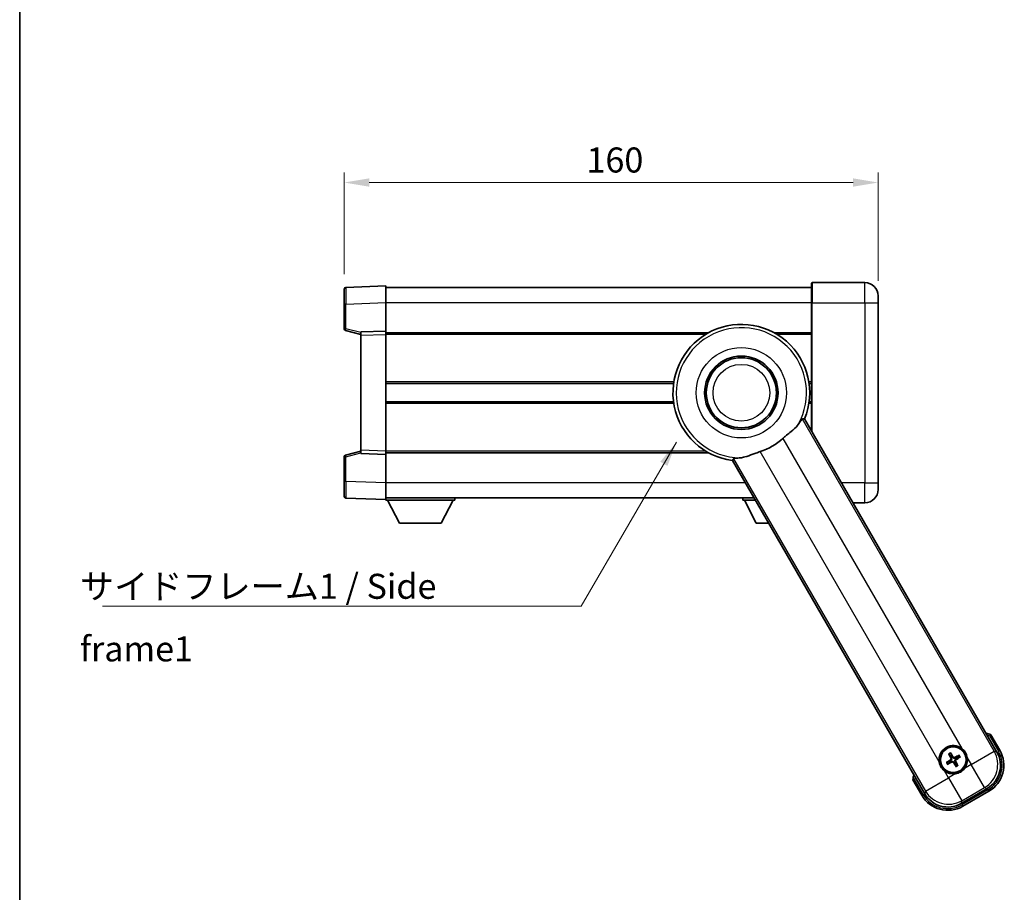
# Model space of a CAD drawing. Units: millimetres. Extents: x 6 to 7310, y 3 to 1689.
# Drawn here: x 2362 to 2657, y 290 to 551 of the extents above; entities that cross this region are included whole.
import ezdxf

# ---------------------------------------------------------------- set-up
doc = ezdxf.new("R2010")
doc.units = ezdxf.units.MM
for name, color, linetype, lineweight in [('Border (ISO)', 7, 'Continuous', 35), ('Dimension (ISO)', 7, 'Continuous', 18), ('Dimension (ISO) @ 1', 7, 'Continuous', 18), ('Symbol (ISO)', 7, 'Continuous', 18), ('Symbol (ISO) @ 1', 7, 'Continuous', 18), ('Visible (ISO)', 7, 'Continuous', 35), ('Visible Narrow (ISO)', 7, 'Continuous', 25)]:
    doc.layers.add(name, color=color, linetype=linetype, lineweight=lineweight)
doc.styles.add('Note Text (TK)', font='MS PGothic.ttf')
doc.dimstyles.new('Default - Method 1b (TK)', dxfattribs={"dimscale": 6, "dimtxt": 2.5, "dimasz": 2.5, "dimexe": 1, "dimexo": 1.5, "dimgap": 1, "dimtad": 1, "dimtoh": 1, "dimrnd": 1e-08, "dimdsep": 46, "dimtxsty": 'Note Text (TK)', "dimcen": 0.09, "dimdle": 5, "dimclrd": 100, "dimclre": 100, "dimclrt": 7, "dimadec": 1, "dimazin": 1, "dimtfac": 1, "dimtmove": 0, "dimatfit": 3, "dimfxl": 1, "dimtolj": 1, "dimlwd": -1, "dimlwe": -1, "dimarcsym": 0})
doc.dimstyles.new('Default - Method 1b (TK)$7', dxfattribs={"dimscale": 6, "dimtxt": 2.5, "dimasz": 2.5, "dimexe": 1, "dimexo": 1.5, "dimgap": 1, "dimtad": 1, "dimtoh": 1, "dimrnd": 1e-08, "dimdsep": 46, "dimtxsty": 'Note Text (TK)', "dimcen": 0.09, "dimdle": 5, "dimclrd": 100, "dimclre": 100, "dimclrt": 7, "dimadec": 1, "dimazin": 1, "dimtfac": 1, "dimtmove": 0, "dimatfit": 3, "dimfxl": 1, "dimtolj": 1, "dimlwd": -1, "dimlwe": -1, "dimarcsym": 0})

# ---------------------------------------------------------------- blocks, each defined once
blk = doc.blocks.new('図面枠 tk図枠')
at = {"layer": 'Border (ISO)'}
blk.add_line((14.5, 289), (14.5, 8), dxfattribs=at)
blk = doc.blocks.new('*D106')
at = {"layer": 'Defpoints', "color": 0}
for p in [(2619.68, 502.55), (2459.68, 470.63), (2619.68, 468.55)]:
    blk.add_point(p, dxfattribs=at)
at = {"layer": 'Dimension (ISO)', "color": 100}
for p, q in [((2459.68, 475.13), (2459.68, 505.55)), ((2619.68, 473.05), (2619.68, 505.55)), ((2467.18, 502.55), (2612.18, 502.55))]:
    blk.add_line(p, q, dxfattribs=at)
for points in [[(2467.18, 503.8), (2467.18, 501.3), (2459.68, 502.55)], [(2612.18, 503.8), (2612.18, 501.3), (2619.68, 502.55)]]:
    blk.add_solid(points, dxfattribs=at)
at = {"layer": 'Dimension (ISO)', "color": 7, "insert": (2532.26, 509.3), "char_height": 7.5, "attachment_point": 4, "style": 'Note Text (TK)'}
blk.add_mtext('\\A1;160', dxfattribs=at)

msp = doc.modelspace()

# ---------------------------------------------------------------- linework, layer by layer
at = {"layer": 'Visible (ISO)'}
for p, q in [((2599.6774, 466.5452), (2599.6774, 472.2952)), ((2615.6774, 472.5452), (2599.9274, 472.5452)), ((2459.6774, 466.1286), (2459.6774, 470.6259)), ((2472.1774, 471.5452), (2460.1599, 471.1256)), ((2472.1774, 471.5452), (2472.1774, 466.5483)), ((2599.6774, 471.0452), (2472.1774, 471.0452)), ((2472.1774, 466.5483), (2472.1774, 458.0452)), ((2599.6774, 466.5452), (2599.6774, 428.1721)), ((2619.6774, 468.5452), (2619.6774, 466.5452)), ((2619.6774, 412.5452), (2619.6774, 466.5452)), ((2459.6774, 466.1286), (2459.6774, 458.7143)), ((2460.0533, 458.2299), (2464.6774, 457.0452)), ((2472.1774, 458.0452), (2464.6774, 457.7833)), ((2464.6774, 456.7839), (2464.6774, 457.7833)), ((2472.1774, 458.0452), (2472.1774, 457.0458)), ((2568.8667, 457.5452), (2472.1774, 457.5452)), ((2599.6774, 457.5452), (2588.4881, 457.5452)), ((2464.6774, 456.7839), (2464.6774, 422.3065)), ((2472.1774, 457.0458), (2472.1774, 422.0446)), ((2558.3626, 442.2952), (2472.1774, 442.2952)), ((2599.6774, 442.2952), (2598.9921, 442.2952)), ((2558.3626, 436.7952), (2472.1774, 436.7952)), ((2599.6774, 436.7952), (2598.9921, 436.7952)), ((2655.2679, 331.8865), (2597.6267, 431.724)), ((2464.6774, 422.0452), (2460.0533, 420.8605)), ((2464.6774, 421.3071), (2464.6774, 422.3065)), ((2472.1774, 422.0446), (2472.1774, 421.0452)), ((2459.6774, 420.3762), (2459.6774, 412.9618)), ((2464.6774, 421.3071), (2472.1774, 421.0452)), ((2568.8667, 421.5452), (2472.1774, 421.5452)), ((2472.1774, 421.0452), (2472.1774, 412.5422)), ((2575.9761, 419.224), (2633.6173, 319.3865)), ((2459.6774, 408.4646), (2459.6774, 412.9618)), ((2472.1774, 412.5422), (2472.1774, 407.5452)), ((2619.6774, 412.5452), (2619.6774, 410.5452)), ((2460.1599, 407.9649), (2472.1774, 407.5452)), ((2582.4301, 408.0452), (2472.1774, 408.0452)), ((2472.1774, 407.5452), (2472.1774, 407.3452)), ((2472.1774, 407.3452), (2492.7774, 407.3452)), ((2476.2274, 400.4452), (2472.6774, 407.3452)), ((2488.7274, 400.4452), (2492.2774, 407.3452)), ((2492.7774, 408.0452), (2492.7774, 407.3452)), ((2579.0774, 408.0452), (2579.0774, 407.3452)), ((2579.0774, 407.3452), (2582.8343, 407.3452)), ((2583.1274, 400.4452), (2579.5774, 407.3452)), ((2612.1637, 406.5452), (2615.6774, 406.5452)), ((2476.2274, 400.4452), (2488.7274, 400.4452)), ((2583.1274, 400.4452), (2586.818, 400.4452)), ((2656.1187, 332.4129), (2653.4463, 337.0417)), ((2640.8913, 331.1812), (2641.2405, 330.7333)), ((2641.6297, 330.958), (2641.4164, 331.4844)), ((2643.7986, 330.8461), (2643.3506, 330.4969)), ((2640.7794, 329.0123), (2640.253, 328.799)), ((2640.5561, 328.2739), (2641.0041, 328.6231)), ((2642.725, 328.162), (2642.9384, 327.6356)), ((2643.4634, 327.9387), (2643.1142, 328.3867)), ((2643.5754, 330.1076), (2644.1018, 330.321)), ((2630.0636, 323.5417), (2632.736, 318.9129)), ((2644.5039, 316.4695), (2652.3508, 320.9999)), ((2645.0302, 315.6186), (2652.8245, 320.1186))]:
    msp.add_line(p, q, dxfattribs=at)
for centre, radius in [((2578.6774, 439.5452), 11), ((2578.6774, 439.5452), 10.5), ((2578.6774, 439.5452), 10.5), ((2642.1774, 329.56), 4), ((2642.1774, 329.56), 3.8385)]:
    msp.add_circle(centre, radius, dxfattribs=at)
for centre, radius, start, end in [((2599.9274, 472.2952), 0.25, 90, 180), ((2615.6774, 468.5452), 4, 0, 90), ((2460.1774, 470.6259), 0.5, 92, 180), ((2460.1774, 458.7143), 0.5, 180, 255.63), ((2578.6774, 439.5452), 20.5, 337.571869, 262.428131), ((2578.6774, 439.5452), 18.5143, 287.726425, 312.273575), ((2460.1774, 420.3762), 0.5, 104.37, 180), ((2615.6774, 410.5452), 4, 270, 0), ((2460.1774, 408.4646), 0.5, 180, 268), ((2646.9374, 321.3154), 17.02, 67.515889, 72.740919), ((2642.1774, 329.56), 4.25, 52.171065, 187.828935), ((2642.1774, 329.56), 1.5014, 111.392281, 128.607719), ((2642.1774, 329.56), 1.5014, 21.392281, 38.607719), ((2648.3245, 327.9129), 9, 300, 30), ((2642.1774, 329.56), 1.5014, 201.392281, 218.607719), ((2642.1774, 329.56), 1.5014, 291.392281, 308.607719), ((2642.1774, 329.56), 4.25, 322.171065, 7.828935), ((2646.9374, 321.3154), 17.02, 167.259081, 172.484111), ((2642.1774, 329.56), 4.25, 232.171065, 277.828935), ((2640.5302, 323.4129), 9, 210, 300)]:
    msp.add_arc(centre, radius, start, end, dxfattribs=at)
for centre, major_axis, ratio, start_param, end_param in [((2642.3071, 329.6285), (3.0339, -5.7466), 0.08715574, 4.36672138, 4.60659097), ((2642.0532, 329.4819), (-3.4598, 5.5008), 0.08715574, 4.81818699, 5.05805658), ((2642.2459, 329.4303), (-5.7466, -3.0339), 0.08715574, 4.36672138, 4.60659097), ((2648.2827, 327.9241), (7.7863, -2.0863), 0.99243251, 5.50158524, 7.06478537), ((2642.2555, 329.4358), (-5.5008, -3.4598), 0.08715574, 4.81818699, 5.05805658), ((2642.1089, 329.6897), (5.7466, 3.0339), 0.08715574, 4.36672138, 4.60659097), ((2642.3015, 329.6381), (3.4598, -5.5008), 0.08715574, 4.81818699, 5.05805658), ((2642.0476, 329.4915), (-3.0339, 5.7466), 0.08715574, 4.36672138, 4.60659097), ((2642.0993, 329.6842), (5.5008, 3.4598), 0.08715574, 4.81818699, 5.05805658), ((2640.5414, 323.4546), (-2.0863, -7.7863), 0.99243251, 5.50158524, 7.06478537)]:
    msp.add_ellipse(centre, major_axis=major_axis, ratio=ratio, start_param=start_param, end_param=end_param, dxfattribs=at)
for points, knots in [([(2595.7377, 430.0725), (2596.0207, 430.4862), (2596.2665, 430.8586), (2596.7086, 431.4855), (2596.8759, 431.6748), (2596.964, 431.6825)], [1.893638288, 1.893638288, 1.893638288, 1.893638288, 2.105960636, 2.105960636, 2.374014899, 2.374014899, 2.374014899, 2.374014899]), ([(2595.7377, 430.0725), (2595.656, 429.9531), (2595.566, 429.8338), (2594.9815, 429.1199), (2594.3213, 428.5444), (2593.1457, 427.5676), (2592.6968, 427.2024), (2591.9793, 426.5958), (2591.7154, 426.3679), (2591.3454, 426.0392), (2591.2381, 425.9427), (2591.1314, 425.8457)], [2.419202024, 2.419202024, 2.419202024, 2.419202024, 2.485237937, 2.485237937, 2.812765775, 2.812765775, 2.999568667, 2.999568667, 3.108221981, 3.108221981, 3.152870407, 3.152870407, 3.152870407, 3.152870407]), ([(2576.3433, 419.7772), (2576.3941, 419.8496), (2576.6417, 419.8998), (2577.4056, 419.9693), (2577.851, 419.9959), (2578.3508, 420.0342)], [2.581206007, 2.581206007, 2.581206007, 2.581206007, 2.84926027, 2.84926027, 3.061582618, 3.061582618, 3.061582618, 3.061582618]), ([(2584.3144, 421.91), (2584.2982, 421.9048), (2584.282, 421.8996), (2583.9636, 421.7973), (2583.6633, 421.6966), (2582.9412, 421.4452), (2582.5251, 421.2924), (2581.2536, 420.8186), (2580.4505, 420.5092), (2579.2197, 420.1594), (2578.771, 420.0664), (2578.3508, 420.0342)], [5.531333437, 5.531333437, 5.531333437, 5.531333437, 5.537376333, 5.537376333, 5.64999603, 5.64999603, 5.810634451, 5.810634451, 6.152235212, 6.152235212, 6.373226187, 6.373226187, 6.373226187, 6.373226187]), ([(2653.0989, 336.6434), (2653.0996, 336.6442), (2653.1003, 336.6451), (2653.1261, 336.6748), (2653.1511, 336.7035), (2653.2, 336.7598), (2653.2238, 336.7871), (2653.287, 336.8596), (2653.3238, 336.9017), (2653.3838, 336.9703), (2653.407, 336.9969), (2653.4383, 337.0326), (2653.4463, 337.0417), (2653.4463, 337.0417)], [-0.0003347789, -0.0003347789, -0.0003347789, -0.0003347789, 0, 0, 0.011463002, 0.011463002, 0.0228675214, 0.0228675214, 0.0430502261, 0.0430502261, 0.0621538264, 0.0621538264, 0.0807455701, 0.0807455701, 0.0807455701, 0.0807455701]), ([(2640.8913, 331.1812), (2640.8874, 331.1862), (2640.8822, 331.1938), (2640.8706, 331.2116), (2640.862, 331.2258), (2640.8466, 331.2527), (2640.837, 331.2701), (2640.8222, 331.2982), (2640.8143, 331.3137), (2640.8079, 331.3268)], [0.0459372434, 0.0459372434, 0.0459372434, 0.0459372434, 0.0499619147, 0.0499619147, 0.0549494088, 0.0549494088, 0.0600073503, 0.0600073503, 0.0644982316, 0.0644982316, 0.0644982316, 0.0644982316]), ([(2641.332, 331.6294), (2641.3401, 331.6173), (2641.3496, 331.6027), (2641.3666, 331.5758), (2641.3768, 331.5588), (2641.3924, 331.532), (2641.4004, 331.5175), (2641.4101, 331.4986), (2641.414, 331.4902), (2641.4164, 331.4844)], [0.0156348301, 0.0156348301, 0.0156348301, 0.0156348301, 0.0201257115, 0.0201257115, 0.0251836529, 0.0251836529, 0.0301711471, 0.0301711471, 0.0341958184, 0.0341958184, 0.0341958184, 0.0341958184]), ([(2643.7986, 330.8461), (2643.8036, 330.8499), (2643.8111, 330.8552), (2643.829, 330.8667), (2643.8432, 330.8753), (2643.87, 330.8907), (2643.8874, 330.9003), (2643.9156, 330.9152), (2643.931, 330.923), (2643.9442, 330.9295)], [0.0459372434, 0.0459372434, 0.0459372434, 0.0459372434, 0.0499619147, 0.0499619147, 0.0549494088, 0.0549494088, 0.0600073503, 0.0600073503, 0.0644982316, 0.0644982316, 0.0644982316, 0.0644982316]), ([(2644.7839, 332.9168), (2644.8164, 332.8916), (2644.8485, 332.8659), (2645.2796, 332.5107), (2645.6157, 332.1047), (2646.1003, 331.2653), (2646.2838, 330.7713), (2646.3759, 330.2204), (2646.3821, 330.1797), (2646.3877, 330.1389)], [4.482129021, 4.482129021, 4.482129021, 4.482129021, 4.493692618, 4.493692618, 4.639067337, 4.639067337, 4.784442055, 4.784442055, 4.796005652, 4.796005652, 4.796005652, 4.796005652]), ([(2639.5708, 326.2031), (2639.5383, 326.2284), (2639.5062, 326.2541), (2639.0751, 326.6093), (2638.739, 327.0153), (2638.2545, 327.8547), (2638.0709, 328.3487), (2637.9788, 328.8996), (2637.9726, 328.9403), (2637.967, 328.9811)], [4.482129021, 4.482129021, 4.482129021, 4.482129021, 4.493692618, 4.493692618, 4.639067337, 4.639067337, 4.784442055, 4.784442055, 4.796005652, 4.796005652, 4.796005652, 4.796005652]), ([(2640.108, 328.7146), (2640.1201, 328.7228), (2640.1346, 328.7322), (2640.1616, 328.7492), (2640.1786, 328.7595), (2640.2053, 328.775), (2640.2199, 328.783), (2640.2388, 328.7927), (2640.2471, 328.7966), (2640.253, 328.799)], [0.0156348301, 0.0156348301, 0.0156348301, 0.0156348301, 0.0201257115, 0.0201257115, 0.0251836529, 0.0251836529, 0.0301711471, 0.0301711471, 0.0341958184, 0.0341958184, 0.0341958184, 0.0341958184]), ([(2640.5561, 328.2739), (2640.5511, 328.27), (2640.5436, 328.2648), (2640.5257, 328.2533), (2640.5115, 328.2447), (2640.4847, 328.2292), (2640.4673, 328.2197), (2640.4391, 328.2048), (2640.4237, 328.1969), (2640.4106, 328.1905)], [0.0459372434, 0.0459372434, 0.0459372434, 0.0459372434, 0.0499619147, 0.0499619147, 0.0549494088, 0.0549494088, 0.0600073503, 0.0600073503, 0.0644982316, 0.0644982316, 0.0644982316, 0.0644982316]), ([(2641.4887, 329.9724), (2641.5072, 329.9365), (2641.5199, 329.8945), (2641.5276, 329.8086), (2641.5225, 329.7649), (2641.4986, 329.6872), (2641.4781, 329.6482), (2641.4289, 329.5882), (2641.4026, 329.5651), (2641.3747, 329.5472)], [0, 0, 0, 0, 0.0121827904, 0.0121827904, 0.0243655807, 0.0243655807, 0.0365656453, 0.0365656453, 0.0463302673, 0.0463302673, 0.0463302673, 0.0463302673]), ([(2641.6405, 330.0526), (2641.6634, 330.0135), (2641.6808, 329.9707), (2641.7008, 329.8934), (2641.7067, 329.8531), (2641.707, 329.7707), (2641.7013, 329.7285), (2641.6808, 329.6521), (2641.6646, 329.6127), (2641.6232, 329.5415), (2641.5979, 329.5095), (2641.542, 329.4526), (2641.5056, 329.4242), (2641.4662, 329.4018)], [0.2183706741, 0.2183706741, 0.2183706741, 0.2183706741, 0.2324387752, 0.2324387752, 0.2443116158, 0.2443116158, 0.2561844563, 0.2561844563, 0.2680572968, 0.2680572968, 0.2799301374, 0.2799301374, 0.2939982384, 0.2939982384, 0.2939982384, 0.2939982384]), ([(2641.6848, 329.0232), (2641.7239, 329.0461), (2641.7667, 329.0635), (2641.8439, 329.0834), (2641.8843, 329.0893), (2641.9667, 329.0896), (2642.0088, 329.0839), (2642.0853, 329.0635), (2642.1246, 329.0473), (2642.1958, 329.0058), (2642.2278, 328.9806), (2642.2848, 328.9247), (2642.3131, 328.8882), (2642.3355, 328.8488)], [0.2183706741, 0.2183706741, 0.2183706741, 0.2183706741, 0.2324387752, 0.2324387752, 0.2443116158, 0.2443116158, 0.2561844563, 0.2561844563, 0.2680572968, 0.2680572968, 0.2799301374, 0.2799301374, 0.2939982384, 0.2939982384, 0.2939982384, 0.2939982384]), ([(2641.765, 328.8713), (2641.8008, 328.8898), (2641.8429, 328.9026), (2641.9287, 328.9103), (2641.9725, 328.9052), (2642.0501, 328.8812), (2642.0892, 328.8608), (2642.1492, 328.8115), (2642.1722, 328.7853), (2642.1902, 328.7574)], [0, 0, 0, 0, 0.0121827904, 0.0121827904, 0.0243655807, 0.0243655807, 0.0365656453, 0.0365656453, 0.0463302673, 0.0463302673, 0.0463302673, 0.0463302673]), ([(2642.6699, 330.0968), (2642.6308, 330.0739), (2642.5881, 330.0565), (2642.5108, 330.0365), (2642.4705, 330.0307), (2642.388, 330.0304), (2642.3459, 330.036), (2642.2694, 330.0565), (2642.2301, 330.0727), (2642.1589, 330.1142), (2642.1269, 330.1394), (2642.0699, 330.1953), (2642.0416, 330.2318), (2642.0192, 330.2712)], [0.2183706741, 0.2183706741, 0.2183706741, 0.2183706741, 0.2324387752, 0.2324387752, 0.2443116158, 0.2443116158, 0.2561844563, 0.2561844563, 0.2680572968, 0.2680572968, 0.2799301374, 0.2799301374, 0.2939982384, 0.2939982384, 0.2939982384, 0.2939982384]), ([(2642.5898, 330.2487), (2642.5539, 330.2302), (2642.5118, 330.2174), (2642.426, 330.2097), (2642.3823, 330.2148), (2642.3046, 330.2387), (2642.2655, 330.2592), (2642.2055, 330.3085), (2642.1825, 330.3347), (2642.1646, 330.3626)], [0, 0, 0, 0, 0.0121827904, 0.0121827904, 0.0243655807, 0.0243655807, 0.0365656453, 0.0365656453, 0.0463302673, 0.0463302673, 0.0463302673, 0.0463302673]), ([(2642.7142, 329.0674), (2642.6913, 329.1065), (2642.6739, 329.1493), (2642.6539, 329.2266), (2642.6481, 329.2669), (2642.6478, 329.3493), (2642.6534, 329.3915), (2642.6739, 329.4679), (2642.6901, 329.5072), (2642.7315, 329.5785), (2642.7568, 329.6105), (2642.8127, 329.6674), (2642.8492, 329.6958), (2642.8886, 329.7181)], [0.2183706741, 0.2183706741, 0.2183706741, 0.2183706741, 0.2324387752, 0.2324387752, 0.2443116158, 0.2443116158, 0.2561844563, 0.2561844563, 0.2680572968, 0.2680572968, 0.2799301374, 0.2799301374, 0.2939982384, 0.2939982384, 0.2939982384, 0.2939982384]), ([(2642.8661, 329.1476), (2642.8475, 329.1835), (2642.8348, 329.2255), (2642.8271, 329.3113), (2642.8322, 329.3551), (2642.8561, 329.4328), (2642.8766, 329.4718), (2642.9258, 329.5318), (2642.9521, 329.5549), (2642.98, 329.5728)], [0, 0, 0, 0, 0.0121827904, 0.0121827904, 0.0243655807, 0.0243655807, 0.0365656453, 0.0365656453, 0.0463302673, 0.0463302673, 0.0463302673, 0.0463302673]), ([(2643.0227, 327.4906), (2643.0146, 327.5027), (2643.0051, 327.5173), (2642.9882, 327.5442), (2642.9779, 327.5612), (2642.9624, 327.588), (2642.9543, 327.6025), (2642.9447, 327.6214), (2642.9407, 327.6297), (2642.9384, 327.6356)], [0.0156348301, 0.0156348301, 0.0156348301, 0.0156348301, 0.0201257115, 0.0201257115, 0.0251836529, 0.0251836529, 0.0301711471, 0.0301711471, 0.0341958184, 0.0341958184, 0.0341958184, 0.0341958184]), ([(2643.4634, 327.9387), (2643.4673, 327.9338), (2643.4726, 327.9262), (2643.4841, 327.9084), (2643.4927, 327.8942), (2643.5081, 327.8673), (2643.5177, 327.8499), (2643.5325, 327.8218), (2643.5404, 327.8063), (2643.5468, 327.7932)], [0.0459372434, 0.0459372434, 0.0459372434, 0.0459372434, 0.0499619147, 0.0499619147, 0.0549494088, 0.0549494088, 0.0600073503, 0.0600073503, 0.0644982316, 0.0644982316, 0.0644982316, 0.0644982316]), ([(2644.2467, 330.4054), (2644.2346, 330.3972), (2644.2201, 330.3877), (2644.1931, 330.3708), (2644.1761, 330.3605), (2644.1494, 330.345), (2644.1348, 330.337), (2644.1159, 330.3273), (2644.1076, 330.3234), (2644.1018, 330.321)], [0.0156348301, 0.0156348301, 0.0156348301, 0.0156348301, 0.0201257115, 0.0201257115, 0.0251836529, 0.0251836529, 0.0301711471, 0.0301711471, 0.0341958184, 0.0341958184, 0.0341958184, 0.0341958184]), ([(2645.5342, 326.9534), (2645.509, 326.9209), (2645.4833, 326.8888), (2645.128, 326.4578), (2644.722, 326.1217), (2643.8827, 325.6371), (2643.3886, 325.4535), (2642.8377, 325.3614), (2642.797, 325.3552), (2642.7563, 325.3496)], [4.482129021, 4.482129021, 4.482129021, 4.482129021, 4.493692618, 4.493692618, 4.639067337, 4.639067337, 4.784442055, 4.784442055, 4.796005652, 4.796005652, 4.796005652, 4.796005652]), ([(2630.5822, 323.6434), (2630.5811, 323.6432), (2630.58, 323.643), (2630.5414, 323.6355), (2630.504, 323.6282), (2630.4308, 323.614), (2630.3952, 323.607), (2630.3008, 323.5886), (2630.246, 323.5778), (2630.1566, 323.5601), (2630.122, 323.5533), (2630.0755, 323.544), (2630.0636, 323.5417), (2630.0636, 323.5417)], [-0.0809227639, -0.0809227639, -0.0809227639, -0.0809227639, -0.0805886357, -0.0805886357, -0.0691479127, -0.0691479127, -0.0577655589, -0.0577655589, -0.0376220805, -0.0376220805, -0.0185556094, -0.0185556094, 0, 0, 0, 0])]:
    msp.add_open_spline(points, degree=3, knots=knots, dxfattribs=at)
for points in [[(2596.964, 431.6825), (2597.293, 431.7019), (2597.6267, 431.724)], [(2575.9761, 419.224), (2576.1621, 419.502), (2576.3433, 419.7772)]]:
    msp.add_open_spline(points, degree=2, dxfattribs=at)
for points, weights in [([(2641.2405, 330.7333), (2641.5107, 330.274), (2641.6405, 330.0526)], [1, 1.44871715606, 1.83096126169]), ([(2642.0192, 330.2712), (2641.8923, 330.4944), (2641.6297, 330.958)], [1.83096126169, 1.44871715606, 1]), ([(2643.3506, 330.4969), (2642.8914, 330.2267), (2642.6699, 330.0968)], [1, 1.44871715606, 1.83096126169]), ([(2641.4662, 329.4018), (2641.243, 329.2749), (2640.7794, 329.0123)], [1.83096126169, 1.44871715606, 1]), ([(2641.0041, 328.6231), (2641.4633, 328.8933), (2641.6848, 329.0232)], [1, 1.44871715606, 1.83096126169]), ([(2642.3355, 328.8488), (2642.4624, 328.6256), (2642.725, 328.162)], [1.83096126169, 1.44871715606, 1]), ([(2643.1142, 328.3867), (2642.844, 328.8459), (2642.7142, 329.0674)], [1, 1.44871715606, 1.83096126169]), ([(2642.8886, 329.7181), (2643.1117, 329.845), (2643.5754, 330.1076)], [1.83096126169, 1.44871715606, 1])]:
    msp.add_rational_spline(points, weights, degree=2, dxfattribs=at)
at = {"layer": 'Visible Narrow (ISO)'}
for p, q in [((2599.9274, 472.5452), (2599.9274, 466.5452)), ((2615.6774, 466.5452), (2615.6774, 472.5452)), ((2460.1599, 466.1286), (2472.1774, 466.5483)), ((2599.6774, 466.5452), (2472.1774, 466.5452)), ((2599.9274, 466.5452), (2599.6774, 466.5452)), ((2599.9274, 427.7391), (2599.9274, 466.5452)), ((2599.9274, 466.5452), (2615.6774, 466.5452)), ((2615.6774, 466.5452), (2619.6774, 466.5452)), ((2615.6774, 466.5452), (2615.6774, 412.5452)), ((2460.1599, 466.1286), (2459.6774, 466.1286)), ((2460.1599, 458.7143), (2460.1599, 466.1286)), ((2460.1599, 458.7143), (2459.6774, 458.7143)), ((2464.6774, 457.5569), (2460.1599, 458.7143)), ((2464.6774, 456.7839), (2472.1774, 457.0458)), ((2568.0003, 457.0452), (2472.1774, 457.0452)), ((2599.6774, 457.0452), (2589.3544, 457.0452)), ((2558.4366, 442.7952), (2472.1774, 442.7952)), ((2599.6774, 442.7952), (2598.9181, 442.7952)), ((2558.4366, 436.2952), (2472.1774, 436.2952)), ((2599.6774, 436.2952), (2598.9181, 436.2952)), ((2654.4555, 332.1042), (2596.964, 431.6825)), ((2591.1314, 425.8457), (2644.7839, 332.9168)), ((2472.1774, 422.0446), (2464.6774, 422.3065)), ((2568.0003, 422.0452), (2472.1774, 422.0452)), ((2459.6774, 420.3762), (2460.1599, 420.3762)), ((2460.1599, 420.3762), (2464.6774, 421.5335)), ((2460.1599, 412.9618), (2460.1599, 420.3762)), ((2576.3433, 419.7772), (2633.8349, 320.1989)), ((2637.967, 328.9811), (2584.3144, 421.91)), ((2460.1599, 412.9618), (2459.6774, 412.9618)), ((2472.1774, 412.5422), (2460.1599, 412.9618)), ((2579.8321, 412.5452), (2472.1774, 412.5452)), ((2615.6774, 412.5452), (2608.6996, 412.5452)), ((2615.6774, 412.5452), (2619.6774, 412.5452)), ((2615.6774, 406.5452), (2615.6774, 412.5452)), ((2653.0989, 336.6434), (2655.6857, 332.1629)), ((2647.5537, 328.1194), (2654.4555, 332.1042)), ((2655.2679, 331.8865), (2654.4555, 332.1042)), ((2655.6857, 332.1629), (2656.1187, 332.4129)), ((2641.3747, 329.5472), (2641.4662, 329.4018)), ((2641.4887, 329.9724), (2641.6405, 330.0526)), ((2641.765, 328.8713), (2641.6848, 329.0232)), ((2642.1646, 330.3626), (2642.0192, 330.2712)), ((2642.1902, 328.7574), (2642.3355, 328.8488)), ((2642.5898, 330.2487), (2642.6699, 330.0968)), ((2642.8661, 329.1476), (2642.7142, 329.0674)), ((2642.98, 329.5728), (2642.8886, 329.7181)), ((2647.5537, 328.1194), (2645.5342, 326.9534)), ((2646.3877, 330.1389), (2647.5537, 328.1194)), ((2651.5385, 321.2176), (2647.5537, 328.1194)), ((2640.7368, 324.1836), (2639.5708, 326.2031)), ((2642.7563, 325.3496), (2640.7368, 324.1836)), ((2633.169, 319.1629), (2630.5822, 323.6434)), ((2633.8349, 320.1989), (2640.7368, 324.1836)), ((2640.7368, 324.1836), (2644.7215, 317.2818)), ((2633.169, 319.1629), (2632.736, 318.9129)), ((2633.8349, 320.1989), (2633.6173, 319.3865)), ((2644.7215, 317.2818), (2651.5385, 321.2176)), ((2652.5745, 320.5517), (2644.7802, 316.0517)), ((2651.5385, 321.2176), (2652.3508, 320.9999)), ((2652.5745, 320.5517), (2652.8245, 320.1186)), ((2644.5039, 316.4695), (2644.7215, 317.2818)), ((2644.7802, 316.0517), (2645.0302, 315.6186))]:
    msp.add_line(p, q, dxfattribs=at)
for radius in [13.5366, 8.5]:
    msp.add_circle((2578.6774, 439.5452), radius, dxfattribs=at)
for centre, radius, start, end in [((2578.6774, 439.5452), 19.5137, 330.95876, 269.04124), ((2646.9374, 321.3154), 16.52, 68.100936, 70.829494), ((2642.1774, 329.56), 2.2354, 112.220575, 127.779425), ((2642.1774, 329.56), 2.0694, 111.576216, 128.423784), ((2642.1774, 329.56), 2.0694, 21.576216, 38.423784), ((2642.1774, 329.56), 2.2354, 22.220575, 37.779425), ((2648.3245, 327.9129), 8.5, 300, 30), ((2642.1774, 329.56), 2.2354, 202.220575, 217.779425), ((2642.1774, 329.56), 2.0694, 201.576216, 218.423784), ((2642.1774, 329.56), 2.0694, 291.576216, 308.423784), ((2642.1774, 329.56), 2.2354, 292.220575, 307.779425), ((2646.9374, 321.3154), 16.52, 169.170506, 171.899064), ((2640.5302, 323.4129), 8.5, 210, 300)]:
    msp.add_arc(centre, radius, start, end, dxfattribs=at)
for centre, major_axis, ratio, start_param, end_param in [((2460.1774, 466.1231), (-0.0174, 5.0024), 0.00348438, 0.00010951, 1.56968786), ((2460.1774, 458.7143), (-0.1241, -0.4844), 0.03380887, 4.72105054, 6.28318531), ((2460.1774, 420.3762), (-0.1241, 0.4844), 0.03380887, 0, 1.56213477), ((2460.1774, 412.9673), (0.0174, 5.0024), 0.00348438, 1.5719048, 3.14148316), ((2647.5537, 328.1194), (2.0706, 7.7274), 0.99243251, 3.93078892, 5.49398905), ((2640.7368, 324.1836), (7.7274, -2.0706), 0.99243251, 3.93078892, 5.49398905)]:
    msp.add_ellipse(centre, major_axis=major_axis, ratio=ratio, start_param=start_param, end_param=end_param, dxfattribs=at)

# ---------------------------------------------------------------- block references
at = {"xscale": 3, "yscale": 3, "zscale": 3}
msp.add_blockref('図面枠 tk図枠', (2318.914, -21.2336), dxfattribs=at)

# ---------------------------------------------------------------- texts
at = {"layer": 'Symbol (ISO)', "color": 7, "insert": (2380.4646, 385.299), "char_height": 7.5, "width": 142.719297, "attachment_point": 1, "line_spacing_factor": 1.5, "style": 'Note Text (TK)'}
msp.add_mtext('{\\fＭＳ Ｐゴシック|b0|i0;サイドフレーム1 / Side frame1}', dxfattribs=at)

# ---------------------------------------------------------------- dimensions: what is measured, and where the dimension line sits
at = {"layer": 'Dimension (ISO) @ 1', "color": 100}
dim = msp.add_linear_dim(base=(2619.6774, 502.5452), p1=(2459.6774, 470.6259), p2=(2619.6774, 468.5452), angle=180, dimstyle='Default - Method 1b (TK)', override={"dimscale": 1, "dimtxt": 7.5, "dimasz": 7.5, "dimexe": 3, "dimexo": 4.5, "dimgap": 3, "dimtoh": 0, "dimdec": 2, "dimcen": 0.27, "dimtol": 0, "dimlim": 0, "dimtp": 0, "dimtm": 0, "dimtdec": 2, "dimtix": 0, "dimtofl": 0, "dimtmove": 0, "dimatfit": 1}, dxfattribs=at)
dim.commit()
dim.dimension.update_dxf_attribs({"geometry": '*D106', "text_midpoint": (2539.6774, 502.5452), "dimtype": 128})

# ---------------------------------------------------------------- leaders
at = {"layer": 'Symbol (ISO) @ 1', "color": 100, "annotation_type": 0, "has_hookline": 1, "hookline_direction": 1, "text_width": 135.9801}
msp.add_leader([(2559.2275, 424.738), (2530.6839, 375.5781), (2523.1839, 375.5781)], dimstyle='Default - Method 1b (TK)$7', override={"dimscale": 1, "dimtxt": 7.5, "dimasz": 7.5, "dimgap": 0, "dimtad": 1}, dxfattribs=at)

doc.saveas('drawing.dxf')
